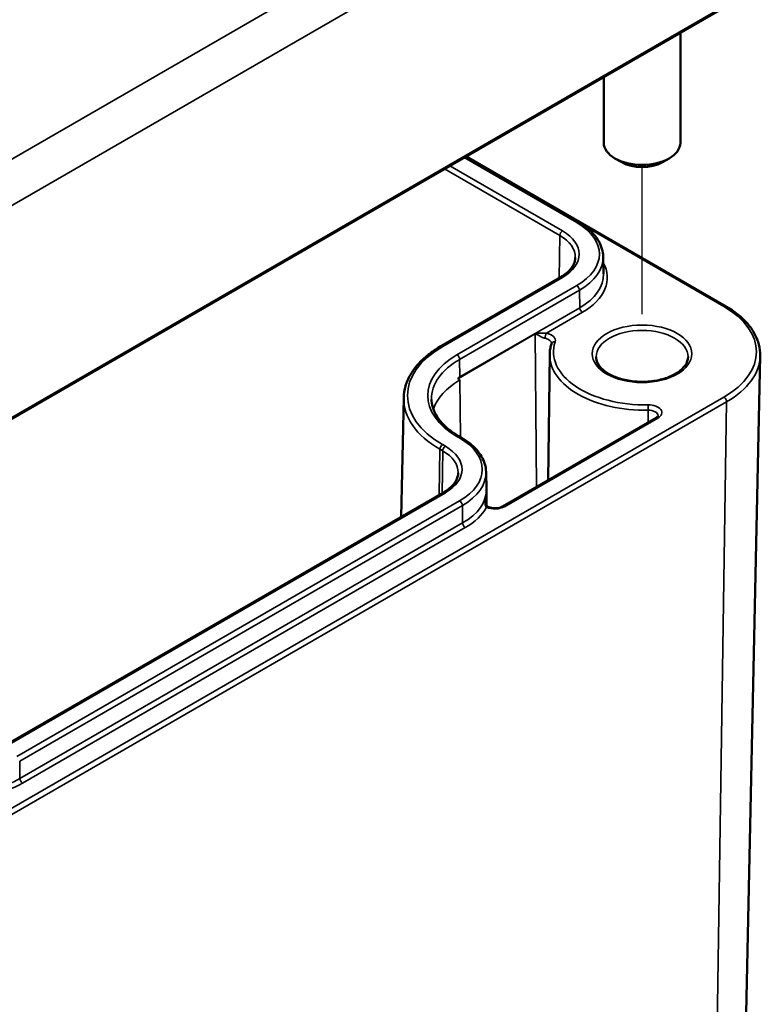
# Model space of a CAD drawing. Units: millimetres. Extents: x 0 to 420, y 0 to 297.
# Drawn here: x 185 to 204, y 41 to 67 of the extents above; entities that cross this region are included whole.
import ezdxf

# ---------------------------------------------------------------- set-up
doc = ezdxf.new("R2010")
doc.units = ezdxf.units.MM
for name, color, linetype, lineweight in [('Positionsveränderungspfad (ISO)', 7, 'Continuous', 25), ('Sichtbar (ISO)', 7, 'Continuous', 50), ('Sichtbar schmal (ISO)', 7, 'Continuous', 35)]:
    doc.layers.add(name, color=color, linetype=linetype, lineweight=lineweight)

msp = doc.modelspace()

# ---------------------------------------------------------------- linework, layer by layer
at = {"layer": 'Positionsveränderungspfad (ISO)'}
msp.add_line((200.925, 58.836), (200.925, 62.675), dxfattribs=at)
at = {"layer": 'Sichtbar (ISO)'}
for p, q in [((178.894, 52.887), (203.112, 66.869)), ((201.925, 66.184), (201.925, 63.312)), ((199.925, 65.029), (199.925, 63.312)), ((196.307, 62.94), (199.269, 61.23)), ((196.331, 62.954), (203.112, 59.039)), ((200.394, 62.801), (200.217, 62.903)), ((201.455, 62.801), (201.632, 62.903)), ((199.909, 60.338), (199.919, 59.886)), ((198.797, 59.801), (195.668, 57.995)), ((198.512, 57.779), (198.477, 54.503)), ((203.404, 29.374), (204.011, 57.747)), ((194.699, 56.651), (194.632, 53.539)), ((201.289, 56.127), (197.279, 53.811)), ((196.141, 55.647), (196.211, 55.606)), ((196.851, 54.714), (196.861, 54.262)), ((195.738, 54.177), (184.177, 47.503)), ((196.862, 54.24), (196.866, 53.843))]:
    msp.add_line(p, q, dxfattribs=at)
for centre, major_axis, start_param, end_param in [((200.925, 63.312), (1, 0), 3.141593, 6.283185), ((200.925, 63.108), (0.75, 0), 3.926991, 5.497787)]:
    msp.add_ellipse(centre, major_axis=major_axis, ratio=0.57735, start_param=start_param, end_param=end_param, dxfattribs=at)
for points, knots in [([(199.269, 61.23), (199.347, 61.185), (199.418, 61.137), (199.549, 61.034), (199.608, 60.979), (199.712, 60.863), (199.756, 60.802), (199.829, 60.675), (199.858, 60.61), (199.897, 60.475), (199.908, 60.407), (199.909, 60.338)], [4.712389, 4.712389, 4.712389, 4.712389, 4.867, 4.867, 5.0216111, 5.0216111, 5.1762221, 5.1762221, 5.3308332, 5.3308332, 5.4854442, 5.4854442, 5.4854442, 5.4854442]), ([(199.182, 60.313), (199.181, 60.277), (199.176, 60.242), (199.155, 60.171), (199.14, 60.136), (199.099, 60.064), (199.073, 60.029), (199.011, 59.96), (198.975, 59.926), (198.893, 59.861), (198.847, 59.83), (198.797, 59.801)], [5.5101301, 5.5101301, 5.5101301, 5.5101301, 5.6647411, 5.6647411, 5.8193522, 5.8193522, 5.9739632, 5.9739632, 6.1285743, 6.1285743, 6.2831853, 6.2831853, 6.2831853, 6.2831853]), ([(203.112, 59.039), (203.225, 58.974), (203.33, 58.904), (203.519, 58.752), (203.604, 58.672), (203.751, 58.503), (203.813, 58.415), (203.914, 58.231), (203.952, 58.137), (204.002, 57.943), (204.013, 57.845), (204.011, 57.747)], [4.712389, 4.712389, 4.712389, 4.712389, 4.8719372, 4.8719372, 5.0314854, 5.0314854, 5.1910336, 5.1910336, 5.3505818, 5.3505818, 5.5101301, 5.5101301, 5.5101301, 5.5101301]), ([(195.668, 57.995), (195.549, 57.926), (195.44, 57.852), (195.241, 57.695), (195.151, 57.612), (194.995, 57.436), (194.928, 57.344), (194.818, 57.154), (194.775, 57.056), (194.717, 56.856), (194.701, 56.753), (194.699, 56.651)], [3.1415927, 3.1415927, 3.1415927, 3.1415927, 3.2962037, 3.2962037, 3.4508148, 3.4508148, 3.6054258, 3.6054258, 3.7600369, 3.7600369, 3.9146479, 3.9146479, 3.9146479, 3.9146479]), ([(198.56, 58.061), (198.554, 58.043), (198.548, 58.024), (198.538, 57.987), (198.534, 57.968), (198.526, 57.931), (198.523, 57.912), (198.518, 57.874), (198.516, 57.855), (198.513, 57.817), (198.512, 57.798), (198.512, 57.779)], [3.7381533, 3.7381533, 3.7381533, 3.7381533, 3.7746866, 3.7746866, 3.81122, 3.81122, 3.8477533, 3.8477533, 3.8842866, 3.8842866, 3.92082, 3.92082, 3.92082, 3.92082]), ([(198.561, 58.068), (198.561, 58.067), (198.561, 58.067), (198.561, 58.066), (198.561, 58.066), (198.561, 58.065), (198.561, 58.065), (198.561, 58.064), (198.56, 58.063), (198.56, 58.062), (198.56, 58.062), (198.56, 58.061)], [5.503958, 5.503958, 5.503958, 5.503958, 5.5404913, 5.5404913, 5.5770247, 5.5770247, 5.613558, 5.613558, 5.6500913, 5.6500913, 5.6866246, 5.6866246, 5.6866246, 5.6866246]), ([(202.125, 57.719), (202.125, 57.644), (202.1, 57.569), (202.003, 57.431), (201.938, 57.369), (201.777, 57.26), (201.683, 57.213), (201.471, 57.137), (201.353, 57.108), (201.106, 57.072), (200.977, 57.065), (200.721, 57.074), (200.594, 57.09), (200.357, 57.143), (200.246, 57.181), (200.053, 57.271), (199.971, 57.323), (199.841, 57.437), (199.793, 57.498), (199.737, 57.612), (199.725, 57.666), (199.725, 57.719)], [5.497787, 5.497787, 5.497787, 5.497787, 5.884445, 5.884445, 6.20629, 6.20629, 6.512349, 6.512349, 6.819804, 6.819804, 7.129501, 7.129501, 7.439777, 7.439777, 7.748739, 7.748739, 8.055172, 8.055172, 8.363341, 8.363341, 8.63938, 8.63938, 8.63938, 8.63938]), ([(196.127, 57.158), (196.127, 57.159), (196.127, 57.159), (196.127, 57.159), (196.127, 57.16), (196.127, 57.16), (196.127, 57.16), (196.128, 57.162), (196.128, 57.163), (196.13, 57.165), (196.132, 57.167), (196.135, 57.17), (196.136, 57.171), (196.138, 57.173), (196.138, 57.173), (196.139, 57.173)], [0.035825063, 0.035825063, 0.035825063, 0.035825063, 0.035995199, 0.035995199, 0.036166556, 0.036166556, 0.036337912, 0.036337912, 0.037030009, 0.037030009, 0.03840051, 0.03840051, 0.039771012, 0.039771012, 0.039970898, 0.039970898, 0.039970898, 0.039970898]), ([(195.426, 56.61), (195.427, 56.541), (195.438, 56.473), (195.478, 56.336), (195.507, 56.267), (195.585, 56.133), (195.633, 56.066), (195.748, 55.938), (195.815, 55.875), (195.965, 55.756), (196.049, 55.7), (196.141, 55.647)], [3.9393337, 3.9393337, 3.9393337, 3.9393337, 4.0939448, 4.0939448, 4.2485558, 4.2485558, 4.4031669, 4.4031669, 4.5577779, 4.5577779, 4.712389, 4.712389, 4.712389, 4.712389]), ([(201.342, 56.182), (201.342, 56.181), (201.341, 56.179), (201.34, 56.175), (201.339, 56.173), (201.335, 56.166), (201.333, 56.162), (201.324, 56.153), (201.319, 56.147), (201.306, 56.137), (201.298, 56.132), (201.289, 56.127)], [5.503958, 5.503958, 5.503958, 5.503958, 5.6598035, 5.6598035, 5.8156489, 5.8156489, 5.9714944, 5.9714944, 6.1273398, 6.1273398, 6.2831853, 6.2831853, 6.2831853, 6.2831853]), ([(196.211, 55.606), (196.288, 55.562), (196.36, 55.513), (196.491, 55.41), (196.55, 55.355), (196.653, 55.239), (196.698, 55.178), (196.771, 55.052), (196.799, 54.986), (196.839, 54.852), (196.849, 54.783), (196.851, 54.714)], [4.712389, 4.712389, 4.712389, 4.712389, 4.867, 4.867, 5.0216111, 5.0216111, 5.1762221, 5.1762221, 5.3308332, 5.3308332, 5.4854442, 5.4854442, 5.4854442, 5.4854442]), ([(196.124, 54.689), (196.123, 54.654), (196.117, 54.619), (196.097, 54.548), (196.081, 54.512), (196.04, 54.441), (196.015, 54.406), (195.953, 54.336), (195.917, 54.302), (195.835, 54.238), (195.789, 54.206), (195.738, 54.177)], [5.5101301, 5.5101301, 5.5101301, 5.5101301, 5.6647411, 5.6647411, 5.8193522, 5.8193522, 5.9739632, 5.9739632, 6.1285743, 6.1285743, 6.2831853, 6.2831853, 6.2831853, 6.2831853]), ([(196.862, 54.24), (196.862, 54.246), (196.861, 54.252), (196.861, 54.264), (196.861, 54.27), (196.86, 54.278), (196.86, 54.28), (196.86, 54.282)], [0.79156903, 0.79156903, 0.79156903, 0.79156903, 0.80476107, 0.80476107, 0.81795311, 0.81795311, 0.82241495, 0.82241495, 0.82241495, 0.82241495]), ([(196.906, 53.801), (196.901, 53.803), (196.895, 53.807), (196.882, 53.82), (196.875, 53.828), (196.861, 53.85), (196.855, 53.863), (196.845, 53.893), (196.84, 53.909), (196.834, 53.943), (196.833, 53.96), (196.832, 53.981), (196.832, 53.985), (196.832, 53.988)], [0, 0, 0, 0, 0.0124746, 0.0124746, 0.02532636, 0.02532636, 0.03926294, 0.03926294, 0.05319951, 0.05319951, 0.06713609, 0.06713609, 0.06968287, 0.06968287, 0.06968287, 0.06968287]), ([(197.279, 53.811), (197.264, 53.803), (197.246, 53.795), (197.205, 53.781), (197.181, 53.775), (197.13, 53.767), (197.103, 53.765), (197.048, 53.766), (197.021, 53.769), (196.97, 53.778), (196.947, 53.784), (196.919, 53.795), (196.912, 53.798), (196.906, 53.801)], [0, 0, 0, 0, 0.258754, 0.258754, 0.528921, 0.528921, 0.80784, 0.80784, 1.089525, 1.089525, 1.367314, 1.367314, 1.461979, 1.461979, 1.461979, 1.461979])]:
    msp.add_open_spline(points, degree=3, knots=knots, dxfattribs=at)
msp.add_rational_spline([(196.169, 57.116), (196.148, 57.104), (196.127, 57.158)], [1.0015616177, 1.0015616177, 1.00113911748], degree=2, dxfattribs=at)
msp.add_open_spline([(196.139, 57.173), (196.149, 57.181), (196.158, 57.189), (196.168, 57.197)], degree=3, dxfattribs=at)
at = {"layer": 'Sichtbar schmal (ISO)'}
for p, q in [((202.521, 73.311), (178.302, 59.328)), ((178.832, 58.421), (203.051, 72.403)), ((203.133, 66.917), (178.915, 52.934)), ((196.278, 62.923), (199.219, 61.225)), ((195.765, 62.627), (198.776, 60.889)), ((198.847, 61.01), (195.905, 62.708)), ((199.385, 61.158), (203.062, 59.035)), ((198.776, 60.889), (198.759, 59.779)), ((195.718, 57.99), (198.847, 59.796)), ((199.219, 59.581), (196.091, 57.774)), ((196.161, 57.653), (199.29, 59.46)), ((199.297, 59.004), (199.29, 59.46)), ((199.297, 59.004), (196.168, 57.197)), ((198.427, 58.34), (199.368, 58.883)), ((196.127, 57.158), (198.135, 58.318)), ((198.134, 58.325), (196.139, 57.173)), ((198.165, 54.323), (198.135, 58.318)), ((196.168, 57.197), (196.161, 57.653)), ((196.169, 57.116), (196.181, 55.624)), ((203.062, 56.668), (178.844, 42.686)), ((178.915, 42.562), (203.133, 56.544)), ((201.085, 56.327), (201.085, 56.009)), ((203.133, 56.544), (202.704, 28.414)), ((197.329, 53.806), (201.339, 56.122)), ((196.091, 55.642), (196.161, 55.601)), ((195.647, 55.306), (195.629, 54.114)), ((195.647, 55.306), (195.718, 55.265)), ((195.788, 55.386), (195.718, 55.427)), ((195.718, 55.265), (195.701, 54.156)), ((184.227, 47.498), (195.788, 54.172)), ((196.836, 53.936), (196.835, 54.038)), ((196.161, 53.957), (184.6, 47.282)), ((184.671, 47.161), (196.232, 53.836)), ((196.239, 53.38), (196.232, 53.836)), ((196.239, 53.38), (184.678, 46.705)), ((184.748, 46.584), (196.309, 53.259)), ((184.678, 46.705), (184.671, 47.161))]:
    msp.add_line(p, q, dxfattribs=at)
for centre, major_axis, ratio, start_param, end_param in [((199.219, 61.143), (0.05, 0.0866), 0.57735, 0, 0.785398), ((197.796, 60.403), (2.014, 0), 0.57735, 5.497787, 7.068583), ((198.847, 60.928), (0.05, 0.0866), 0.57735, 0.785398, 2.338741), ((197.796, 60.403), (1.486, 0), 0.57735, 5.497787, 7.068583), ((197.796, 60.323), (1.386, 0), 0.57735, 6.270842, 7.068583), ((197.796, 60.323), (2.114, 0), 0.57735, 5.497787, 6.295528), ((197.796, 59.791), (2.223, 0), 0.57735, 5.497787, 6.593958), ((198.847, 59.714), (-0.05, 0.0866), 0.57735, 5.497787, 6.283185), ((197.796, 59.871), (2.123, 0), 0.57735, 5.497787, 6.295528), ((199.219, 59.499), (0.05, -0.0866), 0.57735, 0.802851, 2.356194), ((199.368, 58.965), (0.05, -0.0866), 0.57735, 3.944444, 5.497787), ((203.062, 58.953), (0.05, 0.0866), 0.57735, 0, 0.785398), ((201.013, 57.851), (2.898, 0), 0.57735, 5.497787, 7.068583), ((200.925, 57.719), (-1.2, 0), 0.57735, 3.141593, 6.283185), ((198.064, 58.358), (0.05, -0.0866), 0.57735, 0.794125, 0.886968), ((198.427, 58.258), (-0.0198, -0.098), 0.269064, 3.784415, 5.346485), ((198.312, 58.068), (0.249, 0), 0.57735, 6.277014, 7.518171), ((198.312, 58.149), (0.349, 0), 0.57735, 6.094348, 7.518171), ((197.937, 56.708), (-3.139, 0), 0.57735, 5.497787, 7.068583), ((195.718, 57.908), (-0.05, 0.0866), 0.57735, 5.497787, 6.283185), ((201.013, 57.851), (-2.401, 0), 0.57735, 6.094348, 7.882923), ((198.655, 58.03), (-0.0949, 0.0314), 0.801982, 4.971876, 6.283185), ((197.937, 56.708), (-2.611, 0), 0.57735, 5.497787, 7.068583), ((197.937, 56.628), (-2.511, 0), 0.57735, 5.497787, 6.295528), ((196.091, 57.693), (0.05, -0.0866), 0.57735, 0.802851, 2.356194), ((201.013, 57.77), (-2.501, 0), 0.57735, 6.277014, 7.882923), ((201.013, 57.768), (2.998, 0), 0.57735, 5.497787, 6.270842), ((197.937, 56.096), (-2.5, 0), 0.57735, 5.497787, 6.106571), ((197.937, 56.628), (-3.239, 0), 0.57735, 6.270842, 7.068583), ((203.062, 56.586), (0.05, -0.0866), 0.57735, 0.767945, 2.356194), ((201.093, 56.264), (0.349, 0), 0.57735, 5.497787, 7.882923), ((201.082, 56.384), (0.0017, -0.1), 0.023628, 0.963846, 2.525915), ((201.093, 56.183), (0.249, 0), 0.57735, 6.277014, 7.882923), ((201.339, 56.04), (-0.05, 0.0866), 0.57735, 5.497787, 6.283185), ((196.091, 55.561), (0.05, 0.0866), 0.57735, 0, 0.785398), ((196.161, 55.52), (0.05, 0.0866), 0.57735, 0, 0.785398), ((194.737, 54.779), (2.014, 0), 0.57735, 5.497787, 7.068583), ((195.718, 55.345), (0.05, 0.0866), 0.57735, 0.785398, 2.338741), ((195.788, 55.304), (0.05, 0.0866), 0.57735, 0.785398, 2.338741), ((194.737, 54.779), (1.486, 0), 0.57735, 5.497787, 7.068583), ((194.737, 54.699), (1.386, 0), 0.57735, 6.270842, 7.068583), ((194.737, 54.699), (2.114, 0), 0.57735, 5.497787, 6.295528), ((194.737, 54.24), (2.124, 0), 0.57735, 6.123533, 6.313777), ((195.788, 54.091), (-0.05, 0.0866), 0.57735, 5.497787, 6.283185), ((194.737, 54.247), (2.123, 0), 0.57735, 5.497787, 6.295528), ((196.736, 54.046), (0.0963, -0.0269), 0.806113, 0.229874, 0.322717), ((194.737, 54.233), (2.124, 0), 0.57735, 6.123533, 6.289356), ((196.161, 53.876), (0.05, -0.0866), 0.57735, 0.802851, 2.356194), ((194.737, 54.167), (2.223, 0), 0.57735, 5.497787, 5.986589), ((197.082, 53.949), (0.349, 0), 0.57735, 4.035808, 5.497787), ((196.864, 53.71), (0.0421, 0.0907), 0.511234, 0, 0.736601), ((197.329, 53.725), (-0.05, 0.0866), 0.57735, 5.497787, 6.283185), ((196.309, 53.341), (0.05, -0.0866), 0.57735, 3.944444, 5.497787), ((183.176, 47.572), (-2.123, 0), 0.57735, 0.785398, 2.356194), ((183.176, 47.492), (2.223, 0), 0.57735, 5.008986, 5.497787), ((184.748, 46.666), (0.05, -0.0866), 0.57735, 3.944444, 5.497787)]:
    msp.add_ellipse(centre, major_axis=major_axis, ratio=ratio, start_param=start_param, end_param=end_param, dxfattribs=at)
msp.add_ellipse((200.925, 57.8), major_axis=(1.3, 0), ratio=0.57735, dxfattribs=at)
for points, knots in [([(198.427, 58.34), (198.421, 58.34), (198.415, 58.34), (198.398, 58.34), (198.387, 58.341), (198.365, 58.341), (198.353, 58.341), (198.325, 58.342), (198.308, 58.342), (198.267, 58.342), (198.242, 58.341), (198.198, 58.339), (198.179, 58.337), (198.151, 58.332), (198.143, 58.33), (198.134, 58.325)], [0, 0, 0, 0, 0.00579412, 0.00579412, 0.0150647, 0.0150647, 0.02519143, 0.02519143, 0.03931868, 0.03931868, 0.06100422, 0.06100422, 0.07975964, 0.07975964, 0.0872312, 0.0872312, 0.0872312, 0.0872312]), ([(198.135, 58.318), (198.141, 58.321), (198.147, 58.319), (198.168, 58.31), (198.183, 58.3), (198.219, 58.28), (198.24, 58.268), (198.277, 58.249), (198.292, 58.241), (198.319, 58.229), (198.331, 58.224), (198.353, 58.216), (198.364, 58.212), (198.381, 58.207), (198.387, 58.206), (198.394, 58.204)], [-0.0872312, -0.0872312, -0.0872312, -0.0872312, -0.07975964, -0.07975964, -0.06100422, -0.06100422, -0.03931868, -0.03931868, -0.02519143, -0.02519143, -0.0150647, -0.0150647, -0.00579412, -0.00579412, 0, 0, 0, 0]), ([(196.834, 54.045), (196.834, 54.044), (196.834, 54.043), (196.833, 54.039), (196.832, 54.037), (196.831, 54.032), (196.831, 54.029), (196.83, 54.023), (196.829, 54.019), (196.828, 54.011), (196.828, 54.006), (196.826, 53.996), (196.826, 53.99), (196.825, 53.976), (196.824, 53.968), (196.823, 53.95), (196.823, 53.939), (196.823, 53.916), (196.824, 53.903), (196.827, 53.872), (196.831, 53.854), (196.842, 53.819), (196.851, 53.802), (196.864, 53.792)], [-0.08309252, -0.08309252, -0.08309252, -0.08309252, -0.08190024, -0.08190024, -0.0799926, -0.0799926, -0.07751265, -0.07751265, -0.07468814, -0.07468814, -0.07081657, -0.07081657, -0.06578353, -0.06578353, -0.05924058, -0.05924058, -0.05038682, -0.05038682, -0.03905089, -0.03905089, -0.02168106, -0.02168106, 0, 0, 0, 0]), ([(196.832, 53.988), (196.832, 53.989), (196.832, 53.991), (196.832, 53.998), (196.832, 54.003), (196.832, 54.012), (196.832, 54.016), (196.833, 54.023), (196.833, 54.026), (196.833, 54.031), (196.834, 54.033), (196.834, 54.036), (196.834, 54.037), (196.835, 54.038)], [0.06968287, 0.06968287, 0.06968287, 0.06968287, 0.07081657, 0.07081657, 0.07468814, 0.07468814, 0.07751265, 0.07751265, 0.0799926, 0.0799926, 0.08190024, 0.08190024, 0.08309252, 0.08309252, 0.08309252, 0.08309252])]:
    msp.add_open_spline(points, degree=3, knots=knots, dxfattribs=at)

doc.saveas('drawing.dxf')
